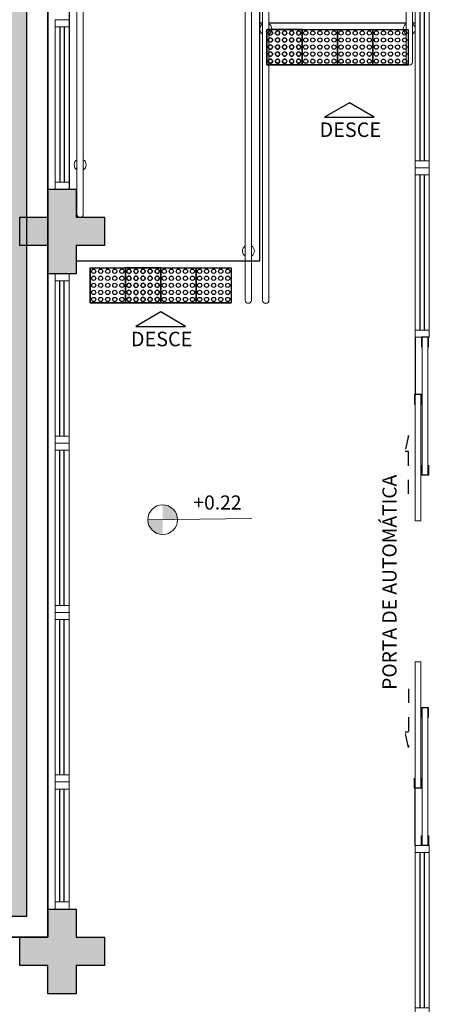
# Model space of a CAD drawing. Units: millimetres. Extents: x 0 to 6790, y 0 to 2482.
# Drawn here: x 4062 to 4065, y 1013 to 1020 of the extents above; entities that cross this region are included whole.
import ezdxf
from ezdxf.enums import TextEntityAlignment as Align

# ---------------------------------------------------------------- set-up
doc = ezdxf.new("R2010")
doc.units = ezdxf.units.MM
for name, pattern in [('CONTINU', [0]), ('CONTINUO', [0]), ('HIDDEN', [0.375, 0.25, -0.125]), ('LIN0', [0]), ('TRACEJADA2', [0.375, 0.25, -0.125])]:
    doc.linetypes.add(name, pattern=pattern)
for name, color, linetype, lineweight in [('3', 3, 'Continuous', 30), ('MURO', 3, 'LIN0', 9), ('ÁRVORE', 92, 'Continuous', 15)]:
    doc.layers.add(name, color=color, linetype=linetype, lineweight=lineweight)
for name, color, linetype in [('_ARQ_VISTA02', 2, 'Continuous'), ('ARQ-___-___-LIN-vistas0', 8, 'Continuous'), ('ARQ-MOB-DIV-DV1', 12, 'Continuous'), ('CONSTRUIR', 12, 'Continuous'), ('E.2', 7, 'CONTINUO'), ('OFC-MALL-ARQ-EX-1PV$0$A_HTC_1', 252, 'Continuous'), ('PERGOLA', 8, 'CONTINU'), ('PILAR', 143, 'CONTINUO'), ('PRJ', 1, 'HIDDEN'), ('PROJEÇÃO', 8, 'HIDDEN'), ('TEXTOS', 2, 'Continuous'), ('TXT-TEMP', 1, 'Continuous'), ('V02', 2, 'Continuous')]:
    doc.layers.add(name, color=color, linetype=linetype)
doc.styles.add('Annotative', font='ARIALN.TTF')
doc.styles.add('ARIAL', font='arial.ttf')
doc.styles.add('SIMPLEX', font='simplex', dxfattribs={"height": 0.2})

# ---------------------------------------------------------------- blocks, each defined once
blk = doc.blocks.new('PERGOLA')
at = {"layer": 'ÁRVORE'}
h = blk.add_hatch(dxfattribs=at)
h.set_pattern_fill('AR-SAND', color=256, scale=0.004, angle=-90)
h.paths.add_polyline_path([(109628.2325, -73524.1579), (109613.4325, -73524.1579), (109613.4325, -73538.9579), (109628.2325, -73538.9579)])
for points in [[(109628.3825, -73524.0079), (109613.2825, -73524.0079), (109613.2825, -73539.1079), (109628.3825, -73539.1079)], [(109628.2325, -73524.1579), (109613.4325, -73524.1579), (109613.4325, -73538.9579), (109628.2325, -73538.9579)]]:
    blk.add_lwpolyline(points, close=True)
at = {"layer": 'PERGOLA'}
for p, q in [((109613.2825, -73539.1079), (109613.2825, -73524.0079)), ((109613.2825, -73524.0079), (109628.3825, -73524.0079))]:
    blk.add_line(p, q, dxfattribs=at)
blk = doc.blocks.new('esquadria 1.50')
at = {"layer": '_ARQ_VISTA02', "lineweight": 5}
for p, q in [((0, 0.1), (0.05, 0.1)), ((0, 0), (0, 0.1)), ((0.05, 0.1), (1.15, 0.1)), ((0.05, 0.1), (0.05, 0)), ((1.15, 0.1), (1.15, 0)), ((1.15, 0.1), (1.2, 0.1)), ((1.2, 0), (1.2, 0.1)), ((0.05, 0), (0, 0)), ((0.05, 0), (1.15, 0)), ((1.15, 0), (1.2, 0))]:
    blk.add_line(p, q, dxfattribs=at)
at = {"layer": 'OFC-MALL-ARQ-EX-1PV$0$A_HTC_1'}
for p, q in [((0.05, 0.0637), (1.15, 0.0637)), ((0.05, 0.0337), (1.15, 0.0337))]:
    blk.add_line(p, q, dxfattribs=at)
blk = doc.blocks.new('BLOCOPILARES')
at = {"layer": 'PILAR', "color": 6, "linetype": 'Continuous'}
for points in [[(673097.5879, 7696337.3003, 0), (673097.7879, 7696337.3003, 0), (673097.7879, 7696337.5003, 0), (673097.9879, 7696337.5003, 0), (673097.9879, 7696337.3003, 0), (673098.1879, 7696337.3003, 0), (673098.1879, 7696337.1003, 0), (673097.9879, 7696337.1003, 0), (673097.9879, 7696336.9003, 0), (673097.7879, 7696336.9003, 0), (673097.7879, 7696337.1003, 0), (673097.5879, 7696337.1003, 0)], [(673097.5879, 7696332.2003, 0), (673097.7879, 7696332.2003, 0), (673097.7879, 7696332.4003, 0), (673097.9879, 7696332.4003, 0), (673097.9879, 7696332.2003, 0), (673098.1879, 7696332.2003, 0), (673098.1879, 7696332.0003, 0), (673097.9879, 7696332.0003, 0), (673097.9879, 7696331.8003, 0), (673097.7879, 7696331.8003, 0), (673097.7879, 7696332.0003, 0), (673097.5879, 7696332.0003, 0)], [(673097.5879, 7696332.2003, 0), (673097.7879, 7696332.2003, 0), (673097.7879, 7696332.4003, 0), (673097.9879, 7696332.4003, 0), (673097.9879, 7696332.2003, 0), (673098.1879, 7696332.2003, 0), (673098.1879, 7696332.0003, 0), (673097.9879, 7696332.0003, 0), (673097.9879, 7696331.8003, 0), (673097.7879, 7696331.8003, 0), (673097.7879, 7696332.0003, 0), (673097.5879, 7696332.0003, 0)]]:
    blk.add_polyline3d(points, close=True, dxfattribs=at)
blk = doc.blocks.new('SOPILARES')
at = {"layer": 'E.2', "color": 7, "lineweight": 5}
blk.add_blockref('BLOCOPILARES', (-563676.8931, -7770101.2012), dxfattribs=at)
blk = doc.blocks.new('A$C4A2A349F')
at = {"layer": 'ARQ-___-___-LIN-vistas0'}
for p, q in [((0, 0), (0, 0.25)), ((0, 0.25), (0.25, 0.25)), ((0.25, 0.25), (0, 0.25)), ((0.25, 0), (0.25, 0.25)), ((0.25, 0.25), (0.25, 0)), ((0.25, 0), (0, 0))]:
    blk.add_line(p, q, dxfattribs=at)
for centre in [(0.025, 0.225), (0.075, 0.225), (0.125, 0.225), (0.175, 0.225), (0.225, 0.225), (0.025, 0.175), (0.025, 0.125), (0.075, 0.175), (0.075, 0.125), (0.125, 0.175), (0.125, 0.125), (0.175, 0.175), (0.175, 0.125), (0.225, 0.175), (0.225, 0.125), (0.025, 0.075), (0.075, 0.075), (0.125, 0.075), (0.175, 0.075), (0.225, 0.075), (0.025, 0.025), (0.075, 0.025), (0.125, 0.025), (0.175, 0.025), (0.225, 0.025)]:
    blk.add_circle(centre, 0.015, dxfattribs=at)

msp = doc.modelspace()

# ---------------------------------------------------------------- hatches: boundary and pattern name
at = {"layer": 'CONSTRUIR', "lineweight": 5}
h = msp.add_hatch(color=1, dxfattribs=at)
h.paths.add_polyline_path([(4063.3701, 1016.3655), (4063.3701, 1016.2603), (4063.4753, 1016.2603, 0.414214)])
h.paths.add_polyline_path([(4063.2649, 1016.2603, 0.414214), (4063.3701, 1016.1551), (4063.3701, 1016.2603)])
at = {"layer": 'PROJEÇÃO'}
msp.add_hatch(color=252, dxfattribs=at).paths.add_polyline_path([(4062.9577, 1018.2022), (4062.7577, 1018.2022), (4062.7577, 1018.0022), (4062.5577, 1018.0022), (4062.5577, 1018.2022), (4062.3577, 1018.2022), (4062.3577, 1018.4022), (4062.5577, 1018.4022), (4062.5577, 1018.6022), (4062.7577, 1018.6022), (4062.7577, 1018.4022), (4062.9577, 1018.4022)], flags=17)
msp.add_hatch(color=252, dxfattribs=at).paths.add_polyline_path([(4062.9577, 1018.2022), (4062.7577, 1018.2022), (4062.7577, 1018.0022), (4062.5577, 1018.0022), (4062.5577, 1018.2022), (4062.3577, 1018.2022), (4062.3577, 1018.4022), (4062.5577, 1018.4022), (4062.5577, 1018.6022), (4062.7577, 1018.6022), (4062.7577, 1018.4022), (4062.9577, 1018.4022)], flags=17)
msp.add_hatch(color=252, dxfattribs=at).paths.add_polyline_path([(4062.9577, 1013.1022), (4062.7577, 1013.1022), (4062.7577, 1012.9022), (4062.5577, 1012.9022), (4062.5577, 1013.1022), (4062.3577, 1013.1022), (4062.3577, 1013.3022), (4062.5577, 1013.3022), (4062.5577, 1013.5022), (4062.7577, 1013.5022), (4062.7577, 1013.3022), (4062.9577, 1013.3022)])

# ---------------------------------------------------------------- linework, layer by layer
at = {"layer": '3', "elevation": 0}
msp.add_lwpolyline([(4064.5157, 1019.1125), (4064.8682, 1019.1125), (4064.6919, 1019.2142)], close=True, dxfattribs=at)
at = {"layer": '3'}
msp.add_lwpolyline([(4063.1799, 1017.6298), (4063.5323, 1017.6298), (4063.3561, 1017.7316)], close=True, dxfattribs=at)
at = {"layer": '_ARQ_VISTA02', "lineweight": 5}
for p, q in [((4062.7077, 1019.8022, 0), (4062.6077, 1019.8022, 0)), ((4062.6077, 1019.7522, 0), (4062.6077, 1019.8022, 0)), ((4062.7077, 1019.8022, 0), (4062.6077, 1019.8022, 0)), ((4062.6077, 1019.7022, 0), (4062.6077, 1019.8022, 0)), ((4062.6077, 1018.6522), (4062.6077, 1019.7522, 0)), ((4062.6077, 1019.7522, 0), (4062.7077, 1019.7522, 0)), ((4062.7077, 1019.7522, 0), (4062.7077, 1019.8022, 0)), ((4062.7077, 1018.6522), (4062.7077, 1019.7522, 0)), ((4062.6077, 1018.6022), (4062.6077, 1018.6522)), ((4062.6077, 1018.6522), (4062.7077, 1018.6522)), ((4062.7077, 1018.6522), (4062.7077, 1018.6022)), ((4062.7077, 1018.6022), (4062.6077, 1018.6022)), ((4062.6077, 1014.4022), (4062.7077, 1014.4022)), ((4062.6077, 1014.3522), (4062.6077, 1014.4022)), ((4062.6077, 1014.4022), (4062.7077, 1014.4022)), ((4062.7077, 1014.3522), (4062.7077, 1014.4022)), ((4062.7077, 1014.3022), (4062.7077, 1014.4022)), ((4062.6077, 1013.5522), (4062.6077, 1014.3522)), ((4062.7077, 1014.3522), (4062.6077, 1014.3522)), ((4062.7077, 1013.5522), (4062.7077, 1014.3522)), ((4062.7077, 1013.5522), (4062.6077, 1013.5522)), ((4062.6077, 1013.5522), (4062.6077, 1013.5022)), ((4062.7077, 1013.5022), (4062.7077, 1013.5522)), ((4062.6077, 1013.5022), (4062.7077, 1013.5022))]:
    msp.add_line(p, q, dxfattribs=at)
for points in [[(4065.2078, 1016.5762), (4065.2078, 1017.5522), (4065.2478, 1017.5522), (4065.2478, 1016.5762)], [(4065.1578, 1017.1462), (4065.1578, 1016.2522), (4065.1978, 1016.2522), (4065.1978, 1017.1462)], [(4065.1578, 1014.3582), (4065.1578, 1015.2522), (4065.1978, 1015.2522), (4065.1978, 1014.3582)], [(4065.2078, 1014.9282), (4065.2078, 1013.9522), (4065.2478, 1013.9522), (4065.2478, 1014.9282)]]:
    msp.add_lwpolyline(points, close=True, dxfattribs=at)
at = {"layer": 'ARQ-___-___-LIN-vistas0'}
for p, q in [((4064.0578, 1018.0933), (4064.0577, 1029.9933)), ((4064.0578, 1019.7805), (4064.0779, 1019.7805)), ((4064.1227, 1019.7805), (4065.0935, 1019.7805)), ((4065.1383, 1019.7805), (4065.1578, 1019.7805)), ((4062.7577, 1018.0933), (4063.9544, 1018.0933)), ((4063.9992, 1018.0933), (4064.0578, 1018.0933))]:
    msp.add_line(p, q, dxfattribs=at)
msp.add_lwpolyline([(4059.4577, 1028.5522), (4062.3577, 1028.5522), (4062.3577, 1028.6022), (4062.5577, 1028.6022), (4062.5577, 1028.8022), (4062.7577, 1028.8022), (4062.7577, 1028.6022), (4062.9577, 1028.6022), (4062.9577, 1028.4022), (4062.7577, 1028.4022), (4062.7577, 1028.2022), (4062.7077, 1028.2022), (4062.7077, 1018.6022), (4062.7633, 1018.6022), (4062.7577, 1018.6022), (4062.7577, 1018.4022), (4062.9577, 1018.4022), (4062.9577, 1018.2022), (4062.7577, 1018.2022), (4062.7577, 1018.0933), (4064.0578, 1018.0933)], dxfattribs=at)
at = {"layer": 'CONSTRUIR', "color": 1, "lineweight": 5}
msp.add_line((4063.2649, 1016.2603), (4064.0015, 1016.2683), dxfattribs=at)
msp.add_circle((4063.3701, 1016.2603), 0.1052, dxfattribs=at)
at = {"layer": 'MURO'}
for points in [[(4063.9992, 1029.9078), (4063.9992, 1017.8157)], [(4063.9544, 1017.8157), (4063.9544, 1029.8587)], [(4062.7633, 1018.4245), (4062.7633, 1028.1397)], [(4062.8081, 1028.1397), (4062.8081, 1018.4245)], [(4064.0779, 1017.8157), (4064.0779, 1026.1081)], [(4064.1227, 1026.1081), (4064.1227, 1017.8157)], [(4065.0935, 1019.5029), (4065.0935, 1026.1081)], [(4065.1383, 1026.1081), (4065.1383, 1019.5029)]]:
    msp.add_lwpolyline(points, dxfattribs=at)
for centre, radius, start, end in [((4064.1003, 1019.7364), 0.0424, 121.88925, 238.11075), ((4064.1003, 1019.7364), 0.0424, 301.88925, 58.11075), ((4065.1159, 1019.7364), 0.0424, 121.88925, 238.11075), ((4065.1159, 1019.7364), 0.0424, 301.88925, 58.11075), ((4065.1159, 1019.5029), 0.0224, 180, 0), ((4062.7857, 1018.7745), 0.0424, 121.88925, 238.11075), ((4062.7857, 1018.7745), 0.0424, 301.88925, 58.11075), ((4062.7857, 1018.4245), 0.0224, 180, 0), ((4063.9768, 1018.1632), 0.0424, 121.88925, 238.11075), ((4063.9768, 1018.1632), 0.0424, 301.88925, 58.11075), ((4063.9768, 1017.8157), 0.0224, 180, 0), ((4064.1003, 1017.8157), 0.0224, 180, 0)]:
    msp.add_arc(centre, radius, start, end, dxfattribs=at)
at = {"layer": 'OFC-MALL-ARQ-EX-1PV$0$A_HTC_1'}
for p, q in [((4062.644, 1018.6522), (4062.644, 1019.7522, 0)), ((4062.674, 1018.6522), (4062.674, 1019.7522, 0)), ((4065.1578, 1017.5522), (4065.1578, 1017.1462)), ((4062.6415, 1013.5522), (4062.6415, 1014.3522)), ((4062.6715, 1013.5522), (4062.6715, 1014.3522)), ((4065.1578, 1013.9522, 0), (4065.1578, 1014.3582))]:
    msp.add_line(p, q, dxfattribs=at)
at = {"layer": 'PRJ', "ltscale": 0.02, "elevation": 0}
for points in [[(4065.1096, 1016.4426), (4065.1096, 1016.8573), (4065.088, 1016.7466), (4065.1096, 1016.7466)], [(4065.1096, 1015.0619), (4065.1096, 1014.6472), (4065.088, 1014.7579), (4065.1096, 1014.7579)]]:
    msp.add_lwpolyline(points, dxfattribs=at)
at = {"layer": 'V02', "elevation": 0}
for points in [[(4065.2528, 1017.4822), (4065.2528, 1017.5522), (4065.2028, 1017.5522), (4065.2028, 1017.4822)], [(4065.2028, 1017.0762), (4065.2028, 1017.1462), (4065.1528, 1017.1462), (4065.1528, 1017.0762)], [(4065.2528, 1016.6462), (4065.2528, 1016.5762), (4065.2028, 1016.5762), (4065.2028, 1016.6462)], [(4065.2528, 1014.8582), (4065.2528, 1014.9282), (4065.2028, 1014.9282), (4065.2028, 1014.8582)], [(4065.2028, 1014.4282), (4065.2028, 1014.3582), (4065.1528, 1014.3582), (4065.1528, 1014.4282)], [(4065.2528, 1014.0222), (4065.2528, 1013.9522), (4065.2028, 1013.9522), (4065.2028, 1014.0222)]]:
    msp.add_lwpolyline(points, dxfattribs=at)

# ---------------------------------------------------------------- block references
at = {"layer": 'ARQ-___-___-LIN-vistas0', "extrusion": (1.30828e-09, 1.67271e-09, 1), "xscale": -1, "rotation": 90}
for p in [(4064.3581, 1019.7334, 0), (4063.3561, 1018.0454, 0)]:
    msp.add_blockref('A$C4A2A349F', p, dxfattribs=at)
at = {"layer": 'ARQ-___-___-LIN-vistas0', "extrusion": (1.67271e-09, 1.30828e-09, 1), "rotation": 180}
for p in [(4064.3581, 1019.7334, 0), (4064.6081, 1019.7334, 0), (4064.6081, 1019.7334, 0), (4064.8581, 1019.7334, 0), (4065.1081, 1019.7334, 0), (4063.1061, 1018.0454, 0), (4063.3561, 1018.0454, 0), (4063.6061, 1018.0454, 0), (4063.6061, 1018.0454, 0), (4063.8561, 1018.0454, 0)]:
    msp.add_blockref('A$C4A2A349F', p, dxfattribs=at)
at = {"layer": 'ARQ-MOB-DIV-DV1', "rotation": 89.99999999999999}
for p in [(4065.2578, 1018.7522), (4065.2578, 1017.5522), (4065.2578, 1012.7522)]:
    msp.add_blockref('esquadria 1.50', p, dxfattribs=at)
at = {"layer": 'ARQ-MOB-DIV-DV1', "xscale": -1, "rotation": 270}
for p in [(4062.6077, 1016.8022), (4062.6077, 1015.6022), (4062.6077, 1014.4022)]:
    msp.add_blockref('esquadria 1.50', p, dxfattribs=at)
at = {"layer": 'PERGOLA', "linetype": 'TRACEJADA2', "zscale": 25.4, "rotation": 180}
msp.add_blockref('PERGOLA', (113675.8402, -72510.7057), dxfattribs=at)
at = {"layer": 'PILAR', "color": 7, "linetype": 'CONTINU', "lineweight": 5, "rotation": 180}
msp.add_blockref('SOPILARES', (113483.6526, -72750.7987), dxfattribs=at)

# ---------------------------------------------------------------- texts
at = {"layer": 'CONSTRUIR', "color": 1, "lineweight": 5, "insert": (4063.9283, 1016.3007), "char_height": 0.1, "width": 0.086939, "attachment_point": 9, "style": 'SIMPLEX'}
msp.add_mtext('\\P+0.22', dxfattribs=at)
at = {"layer": 'TEXTOS', "style": 'ARIAL'}
for p in [(4064.6984, 1018.9715), (4063.3625, 1017.4888)]:
    msp.add_text('DESCE', height=0.1029, dxfattribs=at).set_placement(p, align=Align.CENTER)
at = {"layer": 'TXT-TEMP', "style": 'Annotative'}
msp.add_text('PORTA DE AUTOMÁTICA', height=0.1, rotation=90, dxfattribs=at).set_placement((4065.0256, 1015.055))

doc.saveas('drawing.dxf')
